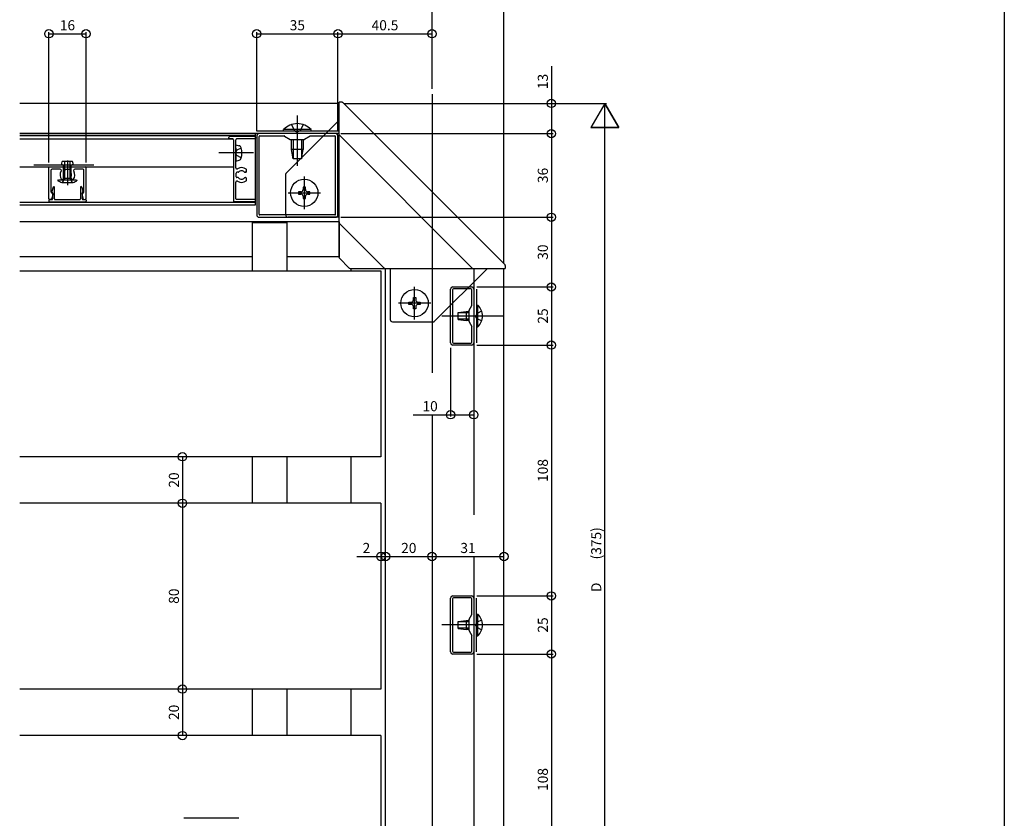
# Model space of a CAD drawing. Extents: x 0 to 1386, y 0 to 2244.
# Drawn here: x 962 to 1386, y 1486 to 1830 of the extents above; entities that cross this region are included whole.
import ezdxf
from ezdxf.enums import TextEntityAlignment as Align

# ---------------------------------------------------------------- set-up
doc = ezdxf.new("R2010")
doc.units = 0
for name, color, linetype in [('YKK_11', 7, 'CONTINUOUS'), ('YKK_12', 2, 'CONTINUOUS'), ('YKK_13', 4, 'CONTINUOUS'), ('YKK_D', 6, 'CONTINUOUS'), ('YKK_ZWAK', 7, 'CONTINUOUS')]:
    doc.layers.add(name, color=color, linetype=linetype)
doc.styles.get("Standard").update_dxf_attribs({"font": 'txt', "bigfont": 'BIGFONT'})

msp = doc.modelspace()

# ---------------------------------------------------------------- linework, layer by layer
at = {"layer": 'YKK_11'}
for p, q in [((1052.03, 1778.89), (1052.03, 1779.29)), ((1063.23, 1779.59), (1052.33, 1779.59)), ((1053.73, 1778.59), (1052.33, 1778.59)), ((1054.03, 1778.29), (1054.03, 1751.89)), ((1055.03, 1766.2), (1055.03, 1778.29)), ((1063.23, 1778.59), (1055.33, 1778.59)), ((1063.53, 1779.29), (1063.53, 1778.89)), ((1064.03, 1779.89), (1064.03, 1745.89)), ((1098.03, 1780.89), (1065.03, 1780.89)), ((1065.03, 1746.19), (1065.03, 1779.59)), ((1065.33, 1779.89), (1075.86, 1779.89)), ((1076.01, 1779.84), (1078.46, 1778.43)), ((1078.61, 1778.39), (1084.45, 1778.39)), ((1087.06, 1779.84), (1084.6, 1778.43)), ((1087.21, 1779.89), (1097.73, 1779.89)), ((1098.03, 1746.19), (1098.03, 1779.59)), ((1099.03, 1745.89), (1099.03, 1779.89)), ((974.53, 1752.79), (974.53, 1766.29)), ((974.83, 1766.59), (990.23, 1766.59)), ((975.53, 1755.66), (975.53, 1765.29)), ((979.42, 1765.59), (975.83, 1765.59)), ((981.38, 1764.6), (981.38, 1765.09)), ((983.38, 1765.39), (981.68, 1765.39)), ((983.68, 1764.6), (983.68, 1765.09)), ((989.23, 1765.59), (985.65, 1765.59)), ((989.53, 1755.66), (989.53, 1765.29)), ((990.53, 1752.79), (990.53, 1766.29)), ((1056.02, 1764.24), (1055.53, 1764.24)), ((1059.23, 1764.24), (1059.1, 1764.24)), ((1059.63, 1764.64), (1059.63, 1765.36)), ((980.98, 1760.99), (980.26, 1760.99)), ((981.38, 1761.39), (981.38, 1761.52)), ((983.68, 1761.39), (983.68, 1761.52)), ((984.81, 1760.99), (984.08, 1760.99)), ((1055.03, 1752.89), (1055.03, 1759.97)), ((1055.23, 1762.24), (1055.23, 1763.94)), ((1056.02, 1761.94), (1055.53, 1761.94)), ((1059.23, 1761.94), (1059.1, 1761.94)), ((1059.63, 1760.81), (1059.63, 1761.54)), ((976.35, 1757.87), (975.84, 1755.96)), ((976.93, 1752.79), (976.93, 1757.79)), ((988.13, 1757.79), (988.13, 1752.79)), ((988.71, 1757.87), (989.22, 1755.96)), ((974.53, 1752.19), (974.53, 1751.89)), ((975.44, 1752.49), (974.83, 1752.49)), ((974.83, 1752.49), (975.83, 1752.49)), ((974.83, 1751.59), (990.23, 1751.59)), ((976.32, 1754.91), (975.73, 1752.71)), ((976.11, 1755.27), (975.76, 1755.37)), ((976.13, 1755.37), (976.13, 1752.79)), ((977.23, 1752.49), (987.83, 1752.49)), ((988.74, 1754.91), (989.33, 1752.71)), ((988.93, 1755.37), (988.93, 1752.79)), ((988.96, 1755.27), (989.31, 1755.37)), ((989.23, 1752.49), (990.23, 1752.49)), ((989.62, 1752.49), (990.23, 1752.49)), ((990.53, 1752.19), (990.53, 1751.89)), ((1063.23, 1751.59), (1054.33, 1751.59)), ((1063.23, 1752.59), (1055.33, 1752.59)), ((1063.53, 1751.89), (1063.53, 1752.29)), ((1065.03, 1744.89), (1098.03, 1744.89)), ((1097.73, 1745.89), (1065.33, 1745.89)), ((1147.53, 1690.89), (1147.53, 1713.89)), ((1148.33, 1713.59), (1148.33, 1691.19)), ((1148.53, 1714.89), (1156.53, 1714.89)), ((1156.23, 1714.09), (1148.83, 1714.09)), ((1156.73, 1707.04), (1156.73, 1713.59)), ((1157.53, 1713.89), (1157.53, 1690.89)), ((1155.53, 1699.97), (1155.53, 1704.8)), ((1155.57, 1704.95), (1156.69, 1706.89)), ((1155.57, 1699.82), (1156.69, 1697.88)), ((1156.73, 1691.19), (1156.73, 1697.73)), ((1151.53, 1689.89), (1148.53, 1689.89)), ((1148.83, 1690.69), (1151.53, 1690.69)), ((1151.53, 1690.69), (1156.23, 1690.69)), ((1156.53, 1689.89), (1151.53, 1689.89)), ((1148.53, 1581.89), (1156.53, 1581.89)), ((1147.53, 1557.89), (1147.53, 1580.89)), ((1148.33, 1580.59), (1148.33, 1558.19)), ((1156.23, 1581.09), (1148.83, 1581.09)), ((1156.73, 1574.04), (1156.73, 1580.59)), ((1157.53, 1580.89), (1157.53, 1557.89)), ((1155.57, 1571.95), (1156.69, 1573.89)), ((1155.53, 1566.97), (1155.53, 1571.8)), ((1155.57, 1566.82), (1156.69, 1564.88)), ((1156.73, 1558.19), (1156.73, 1564.73)), ((1151.53, 1556.89), (1148.53, 1556.89)), ((1148.83, 1557.69), (1151.53, 1557.69)), ((1151.53, 1557.69), (1156.23, 1557.69)), ((1156.53, 1556.89), (1151.53, 1556.89)), ((1056.33, 1486.19), (1032.68, 1486.19))]:
    msp.add_line(p, q, dxfattribs=at)
for centre, radius, start, end in [((1052.33, 1779.29), 0.3, 90, 180), ((1052.33, 1778.89), 0.3, 180, 270), ((1053.73, 1778.29), 0.3, 0, 90), ((1055.33, 1778.29), 0.3, 90, 180), ((1063.23, 1779.29), 0.3, 0, 90), ((1063.23, 1778.89), 0.3, 270, 0), ((1065.03, 1779.89), 1, 90, 180), ((1065.33, 1779.59), 0.3, 90, 180), ((1075.86, 1779.59), 0.3, 60, 90), ((1078.61, 1778.69), 0.3, 240, 270), ((1084.45, 1778.69), 0.3, 270, 300), ((1087.21, 1779.59), 0.3, 90, 120), ((1097.73, 1779.59), 0.3, 0, 90), ((1098.03, 1779.89), 1, 0, 90), ((974.83, 1766.29), 0.3, 90, 180), ((975.83, 1765.29), 0.3, 90, 180), ((982.53, 1763.09), 3.2, 147.2796, 218.3665), ((979.42, 1765.09), 0.5, 327.2796, 90), ((982.53, 1763.09), 1.8, 133.6678, 225.2072), ((981.08, 1764.6), 0.3, 313.6678, 0), ((981.68, 1765.09), 0.3, 90, 180), ((983.38, 1765.09), 0.3, 0, 90), ((983.98, 1764.6), 0.3, 180, 226.3322), ((982.53, 1763.09), 1.8, 314.7928, 46.3322), ((982.53, 1763.09), 3.2, 321.6335, 32.7204), ((985.65, 1765.09), 0.5, 90, 212.7204), ((989.23, 1765.29), 0.3, 0, 90), ((990.23, 1766.29), 0.3, 0, 90), ((1055.53, 1766.2), 0.5, 180, 302.7204), ((1055.53, 1763.94), 0.3, 90, 180), ((1057.53, 1763.09), 3.2, 51.6335, 122.7204), ((1056.02, 1764.54), 0.3, 270, 316.3322), ((1057.53, 1763.09), 1.8, 44.7928, 136.3322), ((1059.1, 1764.64), 0.4, 224.7928, 270), ((1059.23, 1764.64), 0.4, 270, 0), ((1059.33, 1765.36), 0.3, 0, 51.6335), ((980.26, 1761.29), 0.3, 218.3665, 270), ((980.98, 1761.39), 0.4, 270, 0), ((980.98, 1761.52), 0.4, 0, 45.2072), ((984.08, 1761.52), 0.4, 134.7928, 180), ((984.08, 1761.39), 0.4, 180, 270), ((984.81, 1761.29), 0.3, 270, 321.6335), ((1055.53, 1759.97), 0.5, 57.2796, 180), ((1055.53, 1762.24), 0.3, 180, 270), ((1057.53, 1763.09), 3.2, 237.2796, 308.3665), ((1056.02, 1761.64), 0.3, 43.6678, 90), ((1057.53, 1763.09), 1.8, 223.6678, 315.2072), ((1059.1, 1761.54), 0.4, 90, 135.2072), ((1059.23, 1761.54), 0.4, 0, 90), ((1059.33, 1760.81), 0.3, 308.3665, 0), ((975.83, 1755.66), 0.3, 180, 255), ((976.13, 1755.89), 0.3, 165.0003, 240), ((975.83, 1755.37), 0.3, 0, 60), ((976.64, 1757.79), 0.295, 0, 164.9979), ((988.43, 1757.79), 0.295, 15.0021, 180), ((989.23, 1755.37), 0.3, 120, 180), ((988.93, 1755.89), 0.3, 300, 14.9997), ((989.23, 1755.66), 0.3, 285, 0), ((974.83, 1752.79), 0.3, 180, 270), ((974.83, 1752.19), 0.3, 90, 180), ((974.83, 1751.89), 0.3, 180, 270), ((975.44, 1752.79), 0.3, 270, 345), ((975.83, 1752.79), 0.3, 270, 0), ((976.03, 1754.99), 0.3, 345, 75), ((977.23, 1752.79), 0.3, 180, 270), ((987.83, 1752.79), 0.3, 270, 0), ((989.03, 1754.99), 0.3, 105, 195), ((989.23, 1752.79), 0.3, 180, 270), ((989.62, 1752.79), 0.3, 195, 270), ((990.23, 1752.79), 0.3, 270, 0), ((990.23, 1752.19), 0.3, 0, 90), ((990.23, 1751.89), 0.3, 270, 0), ((1054.33, 1751.89), 0.3, 180, 270), ((1055.33, 1752.89), 0.3, 180, 270), ((1063.23, 1752.29), 0.3, 0, 90), ((1063.23, 1751.89), 0.3, 270, 0), ((1065.03, 1745.89), 1, 180, 270), ((1065.33, 1746.19), 0.3, 180, 270), ((1097.73, 1746.19), 0.3, 270, 0), ((1098.03, 1745.89), 1, 270, 0), ((1148.53, 1713.89), 1, 90, 180), ((1148.83, 1713.59), 0.5, 90, 180), ((1156.23, 1713.59), 0.5, 0, 90), ((1156.53, 1713.89), 1, 0, 90), ((1155.83, 1704.8), 0.3, 150, 180), ((1156.43, 1707.04), 0.3, 330, 0), ((1155.83, 1699.97), 0.3, 180, 210), ((1156.43, 1697.73), 0.3, 0, 30), ((1148.53, 1690.89), 1, 180, 270), ((1148.83, 1691.19), 0.5, 180, 270), ((1156.23, 1691.19), 0.5, 270, 0), ((1156.53, 1690.89), 1, 270, 0), ((1148.53, 1580.89), 1, 90, 180), ((1156.53, 1580.89), 1, 0, 90), ((1148.83, 1580.59), 0.5, 90, 180), ((1156.23, 1580.59), 0.5, 0, 90), ((1156.43, 1574.04), 0.3, 330, 0), ((1155.83, 1571.8), 0.3, 150, 180), ((1155.83, 1566.97), 0.3, 180, 210), ((1156.43, 1564.73), 0.3, 0, 30), ((1148.53, 1557.89), 1, 180, 270), ((1148.83, 1558.19), 0.5, 180, 270), ((1156.23, 1558.19), 0.5, 270, 0), ((1156.53, 1557.89), 1, 270, 0)]:
    msp.add_arc(centre, radius, start, end, dxfattribs=at)
at = {"layer": 'YKK_12', "linetype": 'Continuous'}
for p, q in [((1139.53, 1797.95), (1139.53, 1677.9)), ((1139.53, 1659.9), (1139.53, 1406.89))]:
    msp.add_line(p, q, dxfattribs=at)
at = {"layer": 'YKK_12'}
for p, q in [((1099.53, 1793.89), (961.96, 1793.89)), ((1099.53, 1742.39), (1099.53, 1792.39)), ((1099.53, 1780.89), (961.96, 1780.89)), ((961.96, 1780.89), (1063.53, 1780.89)), ((1063.53, 1779.89), (961.96, 1779.89)), ((961.96, 1778.59), (1054.03, 1778.59)), ((1063.53, 1750.29), (1063.53, 1780.89)), ((961.96, 1766.59), (1054.03, 1766.59)), ((1063.53, 1751.29), (961.96, 1751.29)), ((961.96, 1750.29), (1063.53, 1750.29)), ((1099.53, 1742.89), (961.96, 1742.89)), ((1099.53, 1742.89), (1099.53, 1727.89)), ((1062.03, 1742.69), (1077.03, 1742.69)), ((1062.03, 1742.59), (1062.03, 1721.79)), ((1077.03, 1742.59), (1077.03, 1721.79)), ((1062.03, 1727.89), (961.96, 1727.89)), ((1099.53, 1727.89), (1077.03, 1727.89)), ((961.96, 1721.79), (1117.53, 1721.79)), ((1104.53, 1722.89), (1104.53, 1721.79)), ((1117.53, 1721.79), (1117.53, 1641.79)), ((1119.53, 1418.88), (1119.53, 1722.89)), ((1157.53, 1722.89), (1157.53, 1616.87)), ((1170.53, 1418.88), (1170.53, 1722.89)), ((1117.53, 1641.79), (961.96, 1641.79)), ((1062.03, 1641.79), (1062.03, 1621.79)), ((1077.03, 1641.79), (1077.03, 1621.79)), ((1104.53, 1641.79), (1104.53, 1621.79)), ((1117.53, 1621.79), (961.96, 1621.79)), ((1117.53, 1621.79), (1117.53, 1541.78)), ((1157.53, 1598.87), (1157.53, 1418.88)), ((1117.53, 1541.78), (961.96, 1541.78)), ((1062.03, 1541.78), (1062.03, 1521.78)), ((1077.03, 1541.78), (1077.03, 1521.78)), ((1104.53, 1541.78), (1104.53, 1521.78)), ((1117.53, 1521.78), (961.96, 1521.78)), ((1117.53, 1521.78), (1117.53, 1442.94))]:
    msp.add_line(p, q, dxfattribs=at)
at = {"layer": 'YKK_13'}
for p, q in [((1099.53, 1727.59), (1099.53, 1794.39)), ((1100.83, 1794.39), (1099.53, 1794.39)), ((1101.18, 1794.24), (1170.89, 1724.53)), ((1075.63, 1782.09), (1075.63, 1782.6)), ((1087.43, 1782.09), (1087.43, 1782.6)), ((1079.03, 1774.09), (1079.03, 1778.39)), ((1079.78, 1778.39), (1079.78, 1770.09)), ((1083.28, 1778.39), (1083.28, 1770.09)), ((1084.03, 1778.39), (1084.03, 1774.09)), ((1099.53, 1780.39), (1157.03, 1722.89)), ((1055.03, 1776.09), (1056.44, 1775.71)), ((1055.03, 1774.59), (1055.03, 1776.09)), ((1055.03, 1774.59), (1055.03, 1770.59)), ((1079.73, 1770.09), (1079.03, 1774.09)), ((1084.03, 1774.09), (1079.03, 1774.09)), ((1083.33, 1770.09), (1084.03, 1774.09)), ((1055.03, 1770.59), (1055.03, 1769.09)), ((1055.03, 1769.09), (1056.44, 1769.46)), ((1083.33, 1770.09), (1079.73, 1770.09)), ((978.43, 1760.64), (978.63, 1760.99)), ((978.63, 1760.99), (986.43, 1760.99)), ((980.06, 1759.89), (985.01, 1759.89)), ((980.48, 1760.99), (980.88, 1761.69)), ((980.88, 1761.69), (984.18, 1761.69)), ((984.58, 1760.99), (984.18, 1761.69)), ((986.43, 1760.99), (986.63, 1760.64)), ((1082.08, 1755.88), (1082.08, 1754.9)), ((1083.06, 1755.88), (1082.08, 1755.88)), ((1084.04, 1757.84), (1084.04, 1756.86)), ((1085.02, 1757.84), (1084.04, 1757.84)), ((1085.02, 1756.86), (1085.02, 1757.84)), ((1086.98, 1755.88), (1086, 1755.88)), ((1086.98, 1754.9), (1086.98, 1755.88)), ((1082.08, 1754.9), (1083.06, 1754.9)), ((1084.04, 1753.92), (1084.04, 1752.94)), ((1084.04, 1752.94), (1085.02, 1752.94)), ((1085.02, 1752.94), (1085.02, 1753.92)), ((1086, 1754.9), (1086.98, 1754.9)), ((1099.68, 1742.24), (1118.89, 1723.03)), ((1103.89, 1723.03), (1099.68, 1727.24)), ((1104.24, 1722.89), (1171.03, 1722.89)), ((1171.03, 1724.18), (1171.03, 1722.89)), ((1131.54, 1710.34), (1132.52, 1710.34)), ((1131.54, 1709.36), (1131.54, 1710.34)), ((1132.52, 1710.34), (1132.52, 1709.36)), ((1129.58, 1707.4), (1129.58, 1708.38)), ((1129.58, 1708.38), (1130.56, 1708.38)), ((1130.56, 1707.4), (1129.58, 1707.4)), ((1131.54, 1705.44), (1131.54, 1706.42)), ((1132.52, 1705.44), (1131.54, 1705.44)), ((1132.52, 1706.42), (1132.52, 1705.44)), ((1133.5, 1708.38), (1134.48, 1708.38)), ((1134.48, 1707.4), (1133.5, 1707.4)), ((1134.48, 1708.38), (1134.48, 1707.4)), ((1150.73, 1703.84), (1154.23, 1704.39)), ((1150.73, 1700.94), (1150.73, 1703.84)), ((1155.53, 1703.79), (1150.73, 1703.79)), ((1155.53, 1700.99), (1150.73, 1700.99)), ((1150.73, 1700.94), (1154.23, 1700.39)), ((1154.23, 1704.39), (1154.23, 1700.39)), ((1154.23, 1704.39), (1155.53, 1704.39)), ((1155.53, 1700.39), (1154.23, 1700.39)), ((1150.73, 1570.84), (1154.23, 1571.39)), ((1150.73, 1567.94), (1150.73, 1570.84)), ((1155.53, 1570.79), (1150.73, 1570.79)), ((1154.23, 1571.39), (1154.23, 1567.39)), ((1154.23, 1571.39), (1155.53, 1571.39)), ((1155.53, 1567.99), (1150.73, 1567.99)), ((1150.73, 1567.94), (1154.23, 1567.39)), ((1155.53, 1567.39), (1154.23, 1567.39))]:
    msp.add_line(p, q, dxfattribs=at)
at = {"layer": 'YKK_13', "linetype": 'Continuous'}
for p, q in [((1076.68, 1763.88), (1099.53, 1786.74)), ((1081.53, 1788.65), (1081.53, 1767.09)), ((1063.93, 1782.09), (1099.53, 1782.09)), ((1087.43, 1782.6), (1075.63, 1782.6)), ((1079.08, 1784.8), (1080.38, 1782.14)), ((1080.38, 1782.14), (1081.53, 1781.52)), ((1082.68, 1782.14), (1081.53, 1781.52)), ((1083.98, 1784.8), (1082.68, 1782.14)), ((1062.63, 1772.59), (1047.7, 1772.59)), ((1055.44, 1773.74), (1054.83, 1772.59)), ((1055.44, 1771.44), (1054.83, 1772.59)), ((1057.39, 1774.69), (1055.44, 1773.74)), ((980.06, 1767.99), (980.31, 1768.89)), ((984.76, 1768.89), (980.31, 1768.89)), ((981.38, 1761.59), (981.38, 1768.89)), ((982.53, 1769.39), (982.53, 1758.69)), ((983.68, 1761.59), (983.68, 1768.89)), ((985.01, 1767.99), (984.76, 1768.89)), ((1057.39, 1770.49), (1055.44, 1771.44)), ((993.84, 1767.29), (968.12, 1767.29)), ((980.06, 1767.69), (980.06, 1767.99)), ((980.38, 1767.29), (980.06, 1767.69)), ((984.68, 1767.29), (980.38, 1767.29)), ((980.88, 1761.69), (980.88, 1767.29)), ((984.18, 1761.69), (984.18, 1767.29)), ((984.68, 1767.29), (985.01, 1767.69)), ((985.01, 1767.69), (985.01, 1767.99)), ((980.43, 1759.89), (981.38, 1761.59)), ((983.68, 1761.59), (981.38, 1761.59)), ((984.64, 1759.89), (983.68, 1761.59)), ((1076.53, 1745.89), (1076.53, 1763.53)), ((1084.53, 1762.39), (1084.53, 1748.39)), ((1077.53, 1755.39), (1091.53, 1755.39)), ((1099.53, 1744.89), (1077.53, 1744.89)), ((1121.53, 1722.89), (1121.53, 1700.89)), ((1140.53, 1700.03), (1163.39, 1722.89)), ((1132.03, 1700.89), (1132.03, 1714.89)), ((1158.73, 1713.89), (1158.73, 1690.89)), ((1139.03, 1707.89), (1125.03, 1707.89)), ((1158.73, 1707.09), (1159.25, 1707.09)), ((1159.25, 1697.69), (1159.25, 1707.09)), ((1170.43, 1702.39), (1143.73, 1702.39)), ((1158.94, 1703.54), (1158.33, 1702.39)), ((1158.94, 1701.24), (1158.33, 1702.39)), ((1160.89, 1704.49), (1158.94, 1703.54)), ((1160.89, 1700.29), (1158.94, 1701.24)), ((1122.53, 1699.89), (1140.18, 1699.89)), ((1158.73, 1697.69), (1159.25, 1697.69)), ((1158.73, 1557.89), (1158.73, 1580.89)), ((1158.73, 1574.09), (1159.25, 1574.09)), ((1159.25, 1564.69), (1159.25, 1574.09)), ((1170.43, 1569.39), (1143.73, 1569.39)), ((1158.94, 1570.54), (1158.33, 1569.39)), ((1158.94, 1568.24), (1158.33, 1569.39)), ((1160.89, 1571.49), (1158.94, 1570.54)), ((1160.89, 1567.29), (1158.94, 1568.24)), ((1158.73, 1564.69), (1159.25, 1564.69))]:
    msp.add_line(p, q, dxfattribs=at)
at = {"layer": 'YKK_13'}
for centre in [(1084.53, 1755.39), (1132.03, 1707.89)]:
    msp.add_circle(centre, 5.9, dxfattribs=at)
for centre, radius, start, end in [((1100.83, 1793.89), 0.5, 45, 90), ((1056.1, 1774.45), 1.3, 14.0353, 75), ((1048.63, 1772.59), 9, 345.9647, 14.0353), ((1056.1, 1770.72), 1.3, 285, 345.9647), ((982.53, 1767.37), 7.88, 238.6634, 251.6702), ((982.53, 1767.37), 7.88, 288.3298, 301.3366), ((1083.06, 1756.86), 0.98, 270, 0), ((1086, 1756.86), 0.98, 180, 270), ((1083.06, 1753.92), 0.98, 0, 90), ((1086, 1753.92), 0.98, 90, 180), ((1100.03, 1742.59), 0.5, 180, 225), ((1100.03, 1727.59), 0.5, 180, 225), ((1104.24, 1723.39), 0.5, 225, 270), ((1119.24, 1723.39), 0.5, 225, 270), ((1170.53, 1724.18), 0.5, 0, 45), ((1130.56, 1709.36), 0.98, 270, 0), ((1133.5, 1709.36), 0.98, 180, 270), ((1130.56, 1706.42), 0.98, 0, 90), ((1133.5, 1706.42), 0.98, 90, 180), ((1140.18, 1700.39), 0.5, 270, 315)]:
    msp.add_arc(centre, radius, start, end, dxfattribs=at)
at = {"layer": 'YKK_13', "linetype": 'Continuous'}
for centre, radius, start, end in [((1081.53, 1777.17), 8.02, 42.6168, 137.3832), ((1077.03, 1763.53), 0.5, 135, 180), ((1077.53, 1745.89), 1, 180, 270), ((1154.69, 1702.39), 6.55, 314.127, 45.873), ((1122.53, 1700.89), 1, 180, 270), ((1154.69, 1569.39), 6.55, 314.127, 45.873)]:
    msp.add_arc(centre, radius, start, end, dxfattribs=at)
at = {"layer": 'YKK_D'}
for p, q in [((1139.53, 1800.2), (1139.53, 1876.39)), ((1139.53, 1802.03), (1139.53, 1876.39)), ((1170.53, 1725.13), (1170.53, 1876.39)), ((1139.53, 1800.2), (1139.53, 1854.6)), ((974.53, 1768.53), (974.53, 1824.62)), ((974.53, 1823.87), (990.53, 1823.87)), ((990.53, 1768.53), (990.53, 1824.62)), ((1064.03, 1782.13), (1064.03, 1824.62)), ((1064.03, 1823.87), (1099.03, 1823.87)), ((1099.03, 1782.13), (1099.03, 1824.62)), ((1099.03, 1782.13), (1099.03, 1824.62)), ((1099.03, 1823.87), (1139.53, 1823.87)), ((1190.93, 1809.97), (1190.93, 1780.89)), ((1101.78, 1793.89), (1214.69, 1793.89)), ((1101.78, 1793.89), (1191.68, 1793.89)), ((1213.94, 1793.89), (1207.94, 1783.5)), ((1213.94, 1418.88), (1213.94, 1793.89)), ((1213.94, 1793.89), (1219.93, 1783.5)), ((1219.93, 1783.5), (1207.94, 1783.5)), ((1100.28, 1780.89), (1191.68, 1780.89)), ((1100.28, 1780.89), (1191.68, 1780.89)), ((1190.93, 1780.89), (1190.93, 1744.89)), ((1100.28, 1744.89), (1191.68, 1744.89)), ((1100.28, 1744.89), (1191.68, 1744.89)), ((1190.93, 1744.89), (1190.93, 1714.89)), ((1158.78, 1714.89), (1191.68, 1714.89)), ((1158.78, 1714.89), (1191.68, 1714.89)), ((1190.93, 1714.89), (1190.93, 1689.89)), ((1147.53, 1688.64), (1147.53, 1659.15)), ((1157.53, 1688.64), (1157.53, 1659.15)), ((1158.78, 1689.89), (1191.68, 1689.89)), ((1185.01, 1689.89), (1191.68, 1689.89)), ((1190.93, 1689.89), (1190.93, 1581.89)), ((1131.48, 1659.9), (1157.53, 1659.9)), ((1032.05, 1641.79), (1032.05, 1621.79)), ((1032.05, 1621.79), (1032.05, 1541.78)), ((1107.19, 1598.87), (1119.53, 1598.87)), ((1119.53, 1598.87), (1139.53, 1598.87)), ((1139.53, 1598.87), (1170.53, 1598.87)), ((1158.78, 1581.89), (1191.68, 1581.89)), ((1185.06, 1581.89), (1191.68, 1581.89)), ((1190.93, 1581.89), (1190.93, 1556.89)), ((1158.78, 1556.89), (1191.68, 1556.89)), ((1185.07, 1556.89), (1191.68, 1556.89)), ((1190.93, 1556.89), (1190.93, 1448.89)), ((1032.05, 1541.78), (1032.05, 1521.78))]:
    msp.add_line(p, q, dxfattribs=at)
msp.add_lwpolyline([(1219.93, 1783.5), (1213.94, 1793.89), (1207.94, 1783.5)], close=True, dxfattribs=at)
at = {"layer": 'YKK_D', "linetype": 'Continuous'}
for centre in [(974.53, 1823.87), (990.53, 1823.87), (1064.03, 1823.87), (1099.03, 1823.87), (1099.03, 1823.87), (1139.53, 1823.87), (1190.93, 1793.89), (1190.93, 1780.89), (1190.93, 1780.89), (1190.93, 1744.89), (1190.93, 1744.89), (1190.93, 1714.89), (1190.93, 1714.89), (1190.93, 1689.89), (1190.93, 1689.89), (1147.53, 1659.9), (1157.53, 1659.9), (1032.05, 1641.79), (1032.05, 1621.79), (1032.05, 1621.79), (1117.53, 1598.87), (1119.53, 1598.87), (1119.53, 1598.87), (1139.53, 1598.87), (1139.53, 1598.87), (1170.53, 1598.87), (1190.93, 1581.89), (1190.93, 1581.89), (1190.93, 1556.89), (1190.93, 1556.89), (1032.05, 1541.78), (1032.05, 1541.78), (1032.05, 1521.78)]:
    msp.add_circle(centre, 1.8, dxfattribs=at)
at = {"layer": 'YKK_ZWAK'}
msp.add_line((1386, 2184), (1386, 0), dxfattribs=at)

# ---------------------------------------------------------------- texts
at = {"layer": 'YKK_D'}
for s, p in [('16', (982.53, 1825.37)), ('35', (1081.53, 1825.37)), ('40.5', (1119.28, 1825.37)), ('10', (1138.71, 1661.4)), ('2', (1111.28, 1600.37)), ('20', (1129.53, 1600.37)), ('31', (1155.03, 1600.37))]:
    msp.add_text(s, height=4.35, dxfattribs=at).set_placement(p, align=Align.CENTER)
for s, p in [('13', (1189.43, 1803.34)), ('36', (1189.43, 1762.89)), ('30', (1189.43, 1729.89)), ('25', (1189.43, 1702.39)), ('108', (1189.43, 1635.89)), ('20', (1030.55, 1631.79)), ('80', (1030.55, 1581.79)), ('25', (1189.43, 1569.39)), ('20', (1030.55, 1531.78)), ('108', (1189.43, 1502.89))]:
    msp.add_text(s, height=4.35, rotation=90, dxfattribs=at).set_placement(p, align=Align.CENTER)
for s, p in [('(375)', (1212.44, 1597.59)), ('D', (1212.44, 1583.57))]:
    msp.add_text(s, height=4.35, rotation=90, dxfattribs=at).set_placement(p)

doc.saveas('drawing.dxf')
